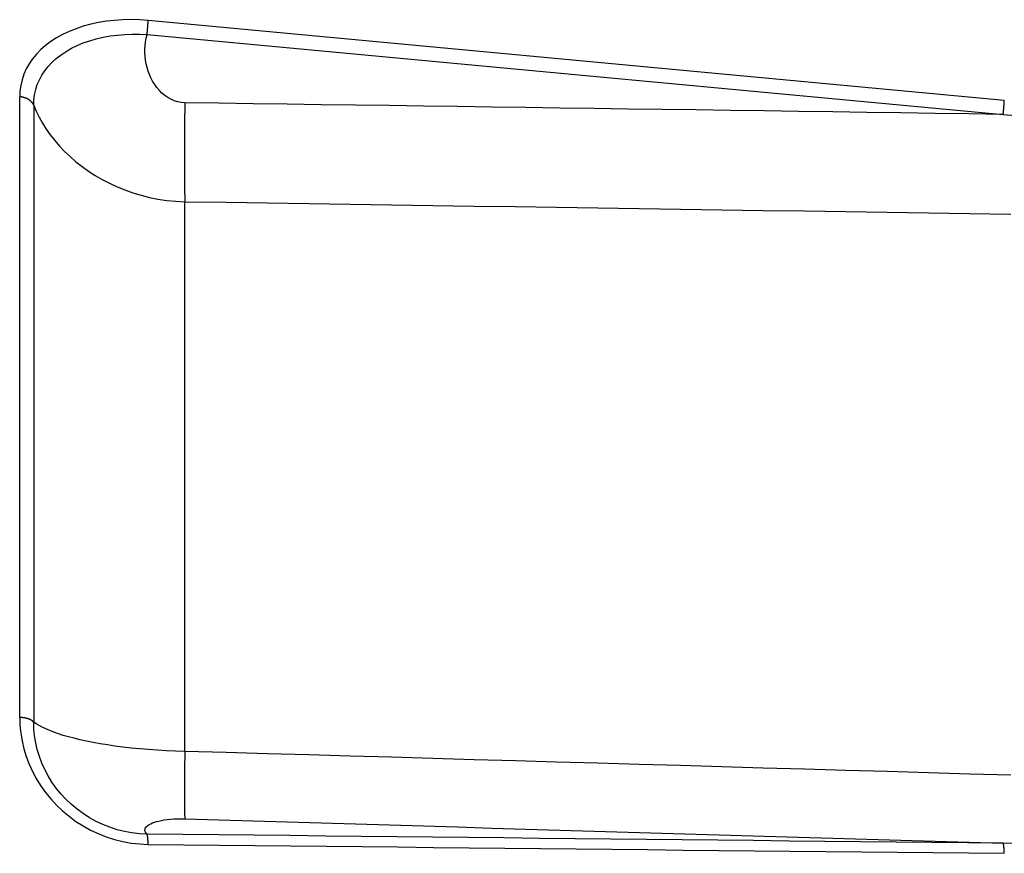
# Model space of a CAD drawing. Extents: x 0 to 752, y 0 to 559.
# Drawn here: x 353 to 365, y 440 to 450 of the extents above; entities that cross this region are included whole.
import ezdxf

# ---------------------------------------------------------------- set-up
doc = ezdxf.new("R2010")
doc.units = 0
doc.header["$LTSCALE"] = 2.15
doc.header["$MEASUREMENT"] = 0
doc.layers.add('AM_4', color=3, linetype='CONTINUOUS')

msp = doc.modelspace()

# ---------------------------------------------------------------- linework, layer by layer
at = {"layer": 'AM_4'}
for p, q in [((353.446, 442.023), (353.446, 449.536)), ((353.616, 449.436), (353.616, 441.967)), ((355.444, 441.613), (355.444, 448.266))]:
    msp.add_line(p, q, dxfattribs=at)
at = {"layer": 'AM_4', "flags": 128}
for points in [[(355.001, 450.46), (354.898, 450.467), (354.796, 450.47), (354.695, 450.468), (354.595, 450.461), (354.496, 450.45), (354.4, 450.434), (354.306, 450.414), (354.216, 450.39), (354.128, 450.361), (354.045, 450.328), (353.966, 450.291), (353.892, 450.25), (353.823, 450.206), (353.759, 450.158), (353.7, 450.107), (353.648, 450.053), (353.601, 449.995), (353.56, 449.936), (353.525, 449.874), (353.497, 449.809), (353.474, 449.743), (353.459, 449.675), (353.449, 449.606), (353.446, 449.536)], [(365.361, 449.492), (364.929, 449.532), (364.498, 449.572), (364.066, 449.613), (363.634, 449.653), (363.203, 449.694), (362.771, 449.734), (362.339, 449.774), (361.908, 449.815), (361.476, 449.855), (361.044, 449.896), (360.613, 449.936), (360.181, 449.976), (359.749, 450.017), (359.317, 450.057), (358.886, 450.097), (358.454, 450.138), (358.022, 450.178), (357.591, 450.218), (357.159, 450.259), (356.727, 450.299), (356.296, 450.339), (355.864, 450.379), (355.432, 450.42), (355.001, 450.46)], [(353.616, 449.436), (353.618, 449.499), (353.626, 449.562), (353.64, 449.623), (353.659, 449.684), (353.684, 449.742), (353.714, 449.798), (353.75, 449.852), (353.791, 449.904), (353.838, 449.954), (353.889, 450.001), (353.946, 450.044), (354.007, 450.085), (354.072, 450.123), (354.142, 450.157), (354.215, 450.188), (354.293, 450.215), (354.373, 450.238), (354.456, 450.257), (354.541, 450.273), (354.628, 450.284), (354.717, 450.292), (354.806, 450.295), (354.897, 450.295), (354.988, 450.29)], [(355.444, 449.464), (355.4, 449.467), (355.358, 449.476), (355.316, 449.489), (355.277, 449.507), (355.239, 449.528), (355.203, 449.553), (355.168, 449.582), (355.137, 449.614), (355.107, 449.648), (355.08, 449.685), (355.055, 449.724), (355.034, 449.764), (355.015, 449.805), (354.999, 449.848), (354.987, 449.891), (354.977, 449.935), (354.969, 449.979), (354.964, 450.024), (354.962, 450.068), (354.962, 450.113), (354.965, 450.158), (354.97, 450.203), (354.978, 450.247), (354.988, 450.29)], [(354.988, 450.29), (355.42, 450.25), (355.851, 450.21), (356.283, 450.17), (356.715, 450.13), (357.146, 450.089), (357.578, 450.049), (358.01, 450.009), (358.441, 449.969), (358.873, 449.928), (359.305, 449.888), (359.737, 449.848), (360.168, 449.808), (360.6, 449.767), (361.032, 449.727), (361.463, 449.687), (361.895, 449.646), (362.327, 449.606), (362.758, 449.566), (363.19, 449.525), (363.622, 449.485), (364.053, 449.445), (364.485, 449.404), (364.917, 449.364), (365.348, 449.324)], [(365.348, 449.324), (364.936, 449.33), (364.523, 449.335), (364.11, 449.341), (363.698, 449.347), (363.285, 449.353), (362.872, 449.359), (362.46, 449.365), (362.047, 449.371), (361.634, 449.377), (361.222, 449.382), (360.809, 449.388), (360.396, 449.394), (359.984, 449.4), (359.571, 449.406), (359.158, 449.412), (358.746, 449.418), (358.333, 449.423), (357.92, 449.429), (357.508, 449.435), (357.095, 449.441), (356.682, 449.447), (356.27, 449.453), (355.857, 449.458), (355.444, 449.464)], [(353.616, 449.436), (353.647, 449.362), (353.682, 449.289), (353.722, 449.217), (353.766, 449.146), (353.816, 449.075), (353.87, 449.007), (353.928, 448.94), (353.99, 448.875), (354.057, 448.812), (354.127, 448.751), (354.201, 448.693), (354.279, 448.637), (354.36, 448.585), (354.445, 448.536), (354.533, 448.49), (354.624, 448.447), (354.718, 448.409), (354.814, 448.375), (354.914, 448.344), (355.015, 448.319), (355.119, 448.298), (355.226, 448.282), (355.334, 448.272), (355.444, 448.266)], [(365.348, 449.324), (365.796, 449.286)], [(355.444, 448.266), (355.944, 448.259), (356.444, 448.251), (356.944, 448.244), (357.444, 448.236), (357.944, 448.229), (358.444, 448.222), (358.944, 448.214), (359.444, 448.207), (359.943, 448.199), (360.443, 448.192), (360.943, 448.184), (361.443, 448.177), (361.943, 448.169), (362.443, 448.162), (362.943, 448.154), (363.443, 448.147), (363.942, 448.139), (364.442, 448.132), (364.942, 448.124), (365.442, 448.117)], [(353.446, 442.023), (353.449, 441.929), (353.459, 441.834), (353.475, 441.739), (353.497, 441.645), (353.525, 441.552), (353.559, 441.46), (353.6, 441.37), (353.646, 441.283), (353.699, 441.198), (353.757, 441.116), (353.821, 441.038), (353.89, 440.963), (353.964, 440.893), (354.043, 440.827), (354.126, 440.766), (354.213, 440.711), (354.304, 440.661), (354.397, 440.617), (354.493, 440.579), (354.592, 440.547), (354.693, 440.522), (354.795, 440.503), (354.898, 440.492), (355.001, 440.487)], [(354.988, 440.611), (354.897, 440.616), (354.805, 440.626), (354.715, 440.643), (354.626, 440.665), (354.538, 440.694), (354.453, 440.727), (354.37, 440.766), (354.29, 440.81), (354.213, 440.86), (354.14, 440.913), (354.07, 440.972), (354.005, 441.034), (353.944, 441.099), (353.888, 441.168), (353.836, 441.24), (353.79, 441.315), (353.749, 441.392), (353.714, 441.471), (353.684, 441.552), (353.659, 441.634), (353.64, 441.716), (353.626, 441.8), (353.618, 441.883), (353.616, 441.967)], [(355.444, 441.613), (355.333, 441.616), (355.222, 441.621), (355.112, 441.627), (355.004, 441.634), (354.898, 441.643), (354.795, 441.653), (354.696, 441.664), (354.599, 441.677), (354.507, 441.691), (354.418, 441.705), (354.334, 441.72), (354.253, 441.737), (354.177, 441.753), (354.105, 441.771), (354.038, 441.789), (353.974, 441.807), (353.915, 441.826), (353.86, 441.846), (353.809, 441.865), (353.762, 441.885), (353.719, 441.905), (353.681, 441.926), (353.647, 441.946), (353.616, 441.967)], [(365.442, 441.325), (364.942, 441.339), (364.442, 441.354), (363.942, 441.368), (363.443, 441.382), (362.943, 441.397), (362.443, 441.411), (361.943, 441.426), (361.443, 441.44), (360.943, 441.455), (360.443, 441.469), (359.943, 441.483), (359.444, 441.498), (358.944, 441.512), (358.444, 441.527), (357.944, 441.541), (357.444, 441.556), (356.944, 441.57), (356.444, 441.585), (355.944, 441.599), (355.444, 441.613)], [(354.988, 440.611), (354.978, 440.622), (354.97, 440.633), (354.965, 440.644), (354.962, 440.655), (354.962, 440.666), (354.964, 440.677), (354.969, 440.687), (354.977, 440.698), (354.987, 440.708), (354.999, 440.718), (355.014, 440.728), (355.032, 440.737), (355.053, 440.746), (355.076, 440.755), (355.102, 440.763), (355.13, 440.77), (355.162, 440.777), (355.196, 440.783), (355.232, 440.788), (355.272, 440.792), (355.313, 440.795), (355.356, 440.796), (355.4, 440.797), (355.444, 440.796)], [(355.444, 440.796), (355.857, 440.784), (356.27, 440.772), (356.682, 440.759), (357.095, 440.747), (357.508, 440.735), (357.92, 440.722), (358.333, 440.71), (358.746, 440.698), (359.158, 440.685), (359.571, 440.673), (359.984, 440.661), (360.396, 440.648), (360.809, 440.636), (361.222, 440.624), (361.634, 440.611), (362.047, 440.599), (362.46, 440.587), (362.872, 440.575), (363.285, 440.562), (363.698, 440.55), (364.11, 440.538), (364.523, 440.525), (364.936, 440.513), (365.348, 440.501)], [(365.348, 440.501), (364.917, 440.505), (364.485, 440.51), (364.053, 440.514), (363.622, 440.519), (363.19, 440.524), (362.758, 440.528), (362.327, 440.533), (361.895, 440.537), (361.463, 440.542), (361.032, 440.547), (360.6, 440.551), (360.168, 440.556), (359.737, 440.56), (359.305, 440.565), (358.873, 440.57), (358.441, 440.574), (358.01, 440.579), (357.578, 440.583), (357.146, 440.588), (356.715, 440.593), (356.283, 440.597), (355.851, 440.602), (355.42, 440.606), (354.988, 440.611)], [(365.796, 440.495), (365.348, 440.501)], [(355.001, 440.487), (355.432, 440.483), (355.864, 440.478), (356.296, 440.474), (356.727, 440.469), (357.159, 440.465), (357.591, 440.46), (358.022, 440.456), (358.454, 440.451), (358.886, 440.446), (359.317, 440.442), (359.749, 440.437), (360.181, 440.433), (360.613, 440.428), (361.044, 440.424), (361.476, 440.419), (361.908, 440.415), (362.339, 440.41), (362.771, 440.406), (363.203, 440.401), (363.634, 440.397), (364.066, 440.392), (364.498, 440.388), (364.929, 440.383), (365.361, 440.379)]]:
    msp.add_lwpolyline(points, dxfattribs=at)
at = {"layer": 'AM_4'}
for points in [[(354.988, 450.29, 0), (354.988, 450.292, 0), (354.988, 450.293, 0), (354.988, 450.295, 0), (354.988, 450.297, 0), (354.989, 450.298, 0), (354.989, 450.3, 0), (354.989, 450.301, 0), (354.989, 450.303, 0), (354.989, 450.304, 0), (354.989, 450.306, 0), (354.989, 450.307, 0), (354.99, 450.309, 0), (354.99, 450.31, 0), (354.99, 450.312, 0), (354.99, 450.313, 0), (354.99, 450.315, 0), (354.99, 450.316, 0), (354.99, 450.318, 0), (354.99, 450.319, 0), (354.991, 450.321, 0), (354.991, 450.322, 0), (354.991, 450.324, 0), (354.991, 450.325, 0), (354.991, 450.327, 0), (354.991, 450.328, 0), (354.991, 450.33, 0), (354.992, 450.331, 0), (354.992, 450.332, 0), (354.992, 450.334, 0), (354.992, 450.335, 0), (354.992, 450.337, 0), (354.992, 450.338, 0), (354.992, 450.34, 0), (354.992, 450.341, 0), (354.993, 450.343, 0), (354.993, 450.344, 0), (354.993, 450.346, 0), (354.993, 450.347, 0), (354.993, 450.349, 0), (354.993, 450.35, 0), (354.993, 450.352, 0), (354.993, 450.353, 0), (354.994, 450.355, 0), (354.994, 450.356, 0), (354.994, 450.357, 0), (354.994, 450.359, 0), (354.994, 450.36, 0), (354.994, 450.362, 0), (354.994, 450.363, 0), (354.994, 450.365, 0), (354.994, 450.366, 0), (354.995, 450.368, 0), (354.995, 450.369, 0), (354.995, 450.37, 0), (354.995, 450.372, 0), (354.995, 450.373, 0), (354.995, 450.375, 0), (354.995, 450.376, 0), (354.995, 450.377, 0), (354.995, 450.379, 0), (354.996, 450.38, 0), (354.996, 450.382, 0), (354.996, 450.383, 0), (354.996, 450.384, 0), (354.996, 450.386, 0), (354.996, 450.387, 0), (354.996, 450.388, 0), (354.996, 450.39, 0), (354.996, 450.391, 0), (354.996, 450.393, 0), (354.997, 450.394, 0), (354.997, 450.395, 0), (354.997, 450.397, 0), (354.997, 450.398, 0), (354.997, 450.399, 0), (354.997, 450.401, 0), (354.997, 450.402, 0), (354.997, 450.403, 0), (354.997, 450.404, 0), (354.997, 450.406, 0), (354.998, 450.407, 0), (354.998, 450.408, 0), (354.998, 450.41, 0), (354.998, 450.411, 0), (354.998, 450.412, 0), (354.998, 450.413, 0), (354.998, 450.415, 0), (354.998, 450.416, 0), (354.998, 450.417, 0), (354.998, 450.418, 0), (354.998, 450.42, 0), (354.998, 450.421, 0), (354.998, 450.422, 0), (354.999, 450.423, 0), (354.999, 450.425, 0), (354.999, 450.426, 0), (354.999, 450.427, 0), (354.999, 450.428, 0), (354.999, 450.429, 0), (354.999, 450.43, 0), (354.999, 450.432, 0), (354.999, 450.433, 0), (354.999, 450.434, 0), (354.999, 450.435, 0), (354.999, 450.436, 0), (354.999, 450.437, 0), (354.999, 450.438, 0), (355, 450.439, 0), (355, 450.441, 0), (355, 450.442, 0), (355, 450.443, 0), (355, 450.444, 0), (355, 450.445, 0), (355, 450.446, 0), (355, 450.447, 0), (355, 450.448, 0), (355, 450.449, 0), (355, 450.45, 0), (355, 450.451, 0), (355, 450.452, 0), (355, 450.453, 0), (355, 450.454, 0), (355, 450.455, 0), (355, 450.456, 0), (355, 450.457, 0), (355, 450.458, 0), (355, 450.459, 0), (355.001, 450.46, 0)], [(353.616, 449.436, 0), (353.616, 449.437, 0), (353.615, 449.438, 0), (353.614, 449.439, 0), (353.614, 449.441, 0), (353.613, 449.442, 0), (353.613, 449.443, 0), (353.612, 449.444, 0), (353.611, 449.446, 0), (353.61, 449.447, 0), (353.61, 449.448, 0), (353.609, 449.449, 0), (353.608, 449.45, 0), (353.608, 449.452, 0), (353.607, 449.453, 0), (353.606, 449.454, 0), (353.605, 449.455, 0), (353.604, 449.456, 0), (353.604, 449.458, 0), (353.603, 449.459, 0), (353.602, 449.46, 0), (353.601, 449.461, 0), (353.6, 449.462, 0), (353.599, 449.463, 0), (353.598, 449.465, 0), (353.597, 449.466, 0), (353.596, 449.467, 0), (353.595, 449.468, 0), (353.594, 449.469, 0), (353.594, 449.47, 0), (353.593, 449.471, 0), (353.591, 449.472, 0), (353.59, 449.473, 0), (353.589, 449.475, 0), (353.588, 449.476, 0), (353.587, 449.477, 0), (353.586, 449.478, 0), (353.585, 449.479, 0), (353.584, 449.48, 0), (353.583, 449.481, 0), (353.582, 449.482, 0), (353.581, 449.483, 0), (353.58, 449.484, 0), (353.578, 449.485, 0), (353.577, 449.486, 0), (353.576, 449.487, 0), (353.575, 449.488, 0), (353.574, 449.489, 0), (353.572, 449.49, 0), (353.571, 449.491, 0), (353.57, 449.492, 0), (353.569, 449.493, 0), (353.567, 449.494, 0), (353.566, 449.495, 0), (353.565, 449.496, 0), (353.563, 449.496, 0), (353.562, 449.497, 0), (353.561, 449.498, 0), (353.559, 449.499, 0), (353.558, 449.5, 0), (353.557, 449.501, 0), (353.555, 449.502, 0), (353.554, 449.503, 0), (353.553, 449.503, 0), (353.551, 449.504, 0), (353.55, 449.505, 0), (353.548, 449.506, 0), (353.547, 449.507, 0), (353.546, 449.508, 0), (353.544, 449.508, 0), (353.543, 449.509, 0), (353.541, 449.51, 0), (353.54, 449.511, 0), (353.538, 449.511, 0), (353.537, 449.512, 0), (353.535, 449.513, 0), (353.534, 449.514, 0), (353.532, 449.514, 0), (353.531, 449.515, 0), (353.529, 449.516, 0), (353.528, 449.516, 0), (353.526, 449.517, 0), (353.524, 449.518, 0), (353.523, 449.518, 0), (353.521, 449.519, 0), (353.52, 449.52, 0), (353.518, 449.52, 0), (353.516, 449.521, 0), (353.515, 449.521, 0), (353.513, 449.522, 0), (353.512, 449.522, 0), (353.51, 449.523, 0), (353.508, 449.524, 0), (353.507, 449.524, 0), (353.505, 449.525, 0), (353.503, 449.525, 0), (353.502, 449.526, 0), (353.5, 449.526, 0), (353.498, 449.527, 0), (353.497, 449.527, 0), (353.495, 449.528, 0), (353.493, 449.528, 0), (353.492, 449.528, 0), (353.49, 449.529, 0), (353.488, 449.529, 0), (353.487, 449.53, 0), (353.485, 449.53, 0), (353.483, 449.53, 0), (353.481, 449.531, 0), (353.48, 449.531, 0), (353.478, 449.532, 0), (353.476, 449.532, 0), (353.474, 449.532, 0), (353.473, 449.533, 0), (353.471, 449.533, 0), (353.469, 449.533, 0), (353.467, 449.533, 0), (353.466, 449.534, 0), (353.464, 449.534, 0), (353.462, 449.534, 0), (353.46, 449.534, 0), (353.459, 449.535, 0), (353.457, 449.535, 0), (353.455, 449.535, 0), (353.453, 449.535, 0), (353.451, 449.535, 0), (353.45, 449.536, 0), (353.448, 449.536, 0), (353.446, 449.536, 0)], [(355.444, 449.464, 0), (355.444, 449.454, 0), (355.444, 449.443, 0), (355.444, 449.433, 0), (355.444, 449.423, 0), (355.444, 449.412, 0), (355.443, 449.402, 0), (355.443, 449.392, 0), (355.443, 449.381, 0), (355.443, 449.371, 0), (355.443, 449.36, 0), (355.443, 449.35, 0), (355.443, 449.34, 0), (355.442, 449.329, 0), (355.442, 449.319, 0), (355.442, 449.308, 0), (355.442, 449.298, 0), (355.442, 449.288, 0), (355.442, 449.277, 0), (355.442, 449.267, 0), (355.442, 449.257, 0), (355.441, 449.246, 0), (355.441, 449.236, 0), (355.441, 449.226, 0), (355.441, 449.215, 0), (355.441, 449.205, 0), (355.441, 449.194, 0), (355.441, 449.184, 0), (355.441, 449.174, 0), (355.441, 449.164, 0), (355.44, 449.153, 0), (355.44, 449.143, 0), (355.44, 449.133, 0), (355.44, 449.122, 0), (355.44, 449.112, 0), (355.44, 449.102, 0), (355.44, 449.092, 0), (355.44, 449.081, 0), (355.44, 449.071, 0), (355.44, 449.061, 0), (355.44, 449.051, 0), (355.44, 449.041, 0), (355.44, 449.031, 0), (355.439, 449.02, 0), (355.439, 449.01, 0), (355.439, 449, 0), (355.439, 448.99, 0), (355.439, 448.98, 0), (355.439, 448.97, 0), (355.439, 448.96, 0), (355.439, 448.95, 0), (355.439, 448.94, 0), (355.439, 448.93, 0), (355.439, 448.92, 0), (355.439, 448.91, 0), (355.439, 448.9, 0), (355.439, 448.89, 0), (355.439, 448.881, 0), (355.439, 448.871, 0), (355.439, 448.861, 0), (355.439, 448.851, 0), (355.439, 448.841, 0), (355.439, 448.832, 0), (355.439, 448.822, 0), (355.439, 448.812, 0), (355.439, 448.803, 0), (355.439, 448.793, 0), (355.439, 448.783, 0), (355.439, 448.774, 0), (355.439, 448.764, 0), (355.439, 448.755, 0), (355.439, 448.745, 0), (355.439, 448.736, 0), (355.439, 448.726, 0), (355.439, 448.717, 0), (355.439, 448.708, 0), (355.439, 448.698, 0), (355.439, 448.689, 0), (355.439, 448.68, 0), (355.439, 448.67, 0), (355.439, 448.661, 0), (355.439, 448.652, 0), (355.439, 448.643, 0), (355.439, 448.634, 0), (355.439, 448.625, 0), (355.439, 448.616, 0), (355.44, 448.607, 0), (355.44, 448.598, 0), (355.44, 448.589, 0), (355.44, 448.58, 0), (355.44, 448.571, 0), (355.44, 448.562, 0), (355.44, 448.553, 0), (355.44, 448.545, 0), (355.44, 448.536, 0), (355.44, 448.527, 0), (355.44, 448.519, 0), (355.44, 448.51, 0), (355.44, 448.502, 0), (355.441, 448.493, 0), (355.441, 448.485, 0), (355.441, 448.476, 0), (355.441, 448.468, 0), (355.441, 448.459, 0), (355.441, 448.451, 0), (355.441, 448.443, 0), (355.441, 448.435, 0), (355.441, 448.427, 0), (355.442, 448.418, 0), (355.442, 448.41, 0), (355.442, 448.402, 0), (355.442, 448.394, 0), (355.442, 448.386, 0), (355.442, 448.379, 0), (355.442, 448.371, 0), (355.442, 448.363, 0), (355.443, 448.355, 0), (355.443, 448.348, 0), (355.443, 448.34, 0), (355.443, 448.332, 0), (355.443, 448.325, 0), (355.443, 448.317, 0), (355.443, 448.31, 0), (355.444, 448.302, 0), (355.444, 448.295, 0), (355.444, 448.288, 0), (355.444, 448.281, 0), (355.444, 448.273, 0), (355.444, 448.266, 0)], [(365.348, 449.324, 0), (365.349, 449.325, 0), (365.349, 449.327, 0), (365.349, 449.328, 0), (365.349, 449.33, 0), (365.349, 449.331, 0), (365.349, 449.333, 0), (365.349, 449.334, 0), (365.35, 449.335, 0), (365.35, 449.337, 0), (365.35, 449.338, 0), (365.35, 449.34, 0), (365.35, 449.341, 0), (365.35, 449.343, 0), (365.35, 449.344, 0), (365.351, 449.346, 0), (365.351, 449.347, 0), (365.351, 449.349, 0), (365.351, 449.35, 0), (365.351, 449.352, 0), (365.351, 449.353, 0), (365.351, 449.355, 0), (365.351, 449.356, 0), (365.352, 449.358, 0), (365.352, 449.359, 0), (365.352, 449.361, 0), (365.352, 449.362, 0), (365.352, 449.364, 0), (365.352, 449.365, 0), (365.352, 449.367, 0), (365.353, 449.368, 0), (365.353, 449.369, 0), (365.353, 449.371, 0), (365.353, 449.372, 0), (365.353, 449.374, 0), (365.353, 449.375, 0), (365.353, 449.377, 0), (365.353, 449.378, 0), (365.354, 449.38, 0), (365.354, 449.381, 0), (365.354, 449.383, 0), (365.354, 449.384, 0), (365.354, 449.385, 0), (365.354, 449.387, 0), (365.354, 449.388, 0), (365.354, 449.39, 0), (365.354, 449.391, 0), (365.355, 449.393, 0), (365.355, 449.394, 0), (365.355, 449.396, 0), (365.355, 449.397, 0), (365.355, 449.398, 0), (365.355, 449.4, 0), (365.355, 449.401, 0), (365.355, 449.403, 0), (365.356, 449.404, 0), (365.356, 449.405, 0), (365.356, 449.407, 0), (365.356, 449.408, 0), (365.356, 449.41, 0), (365.356, 449.411, 0), (365.356, 449.412, 0), (365.356, 449.414, 0), (365.356, 449.415, 0), (365.356, 449.416, 0), (365.357, 449.418, 0), (365.357, 449.419, 0), (365.357, 449.42, 0), (365.357, 449.422, 0), (365.357, 449.423, 0), (365.357, 449.424, 0), (365.357, 449.426, 0), (365.357, 449.427, 0), (365.357, 449.428, 0), (365.357, 449.43, 0), (365.358, 449.431, 0), (365.358, 449.432, 0), (365.358, 449.434, 0), (365.358, 449.435, 0), (365.358, 449.436, 0), (365.358, 449.438, 0), (365.358, 449.439, 0), (365.358, 449.44, 0), (365.358, 449.441, 0), (365.358, 449.443, 0), (365.358, 449.444, 0), (365.359, 449.445, 0), (365.359, 449.446, 0), (365.359, 449.448, 0), (365.359, 449.449, 0), (365.359, 449.45, 0), (365.359, 449.451, 0), (365.359, 449.453, 0), (365.359, 449.454, 0), (365.359, 449.455, 0), (365.359, 449.456, 0), (365.359, 449.457, 0), (365.359, 449.459, 0), (365.359, 449.46, 0), (365.36, 449.461, 0), (365.36, 449.462, 0), (365.36, 449.463, 0), (365.36, 449.464, 0), (365.36, 449.466, 0), (365.36, 449.467, 0), (365.36, 449.468, 0), (365.36, 449.469, 0), (365.36, 449.47, 0), (365.36, 449.471, 0), (365.36, 449.472, 0), (365.36, 449.473, 0), (365.36, 449.474, 0), (365.36, 449.475, 0), (365.36, 449.477, 0), (365.36, 449.478, 0), (365.361, 449.479, 0), (365.361, 449.48, 0), (365.361, 449.481, 0), (365.361, 449.482, 0), (365.361, 449.483, 0), (365.361, 449.484, 0), (365.361, 449.485, 0), (365.361, 449.486, 0), (365.361, 449.487, 0), (365.361, 449.488, 0), (365.361, 449.489, 0), (365.361, 449.49, 0), (365.361, 449.491, 0), (365.361, 449.492, 0)], [(353.616, 441.967, 0), (353.616, 441.967, 0), (353.615, 441.968, 0), (353.614, 441.969, 0), (353.614, 441.97, 0), (353.613, 441.97, 0), (353.613, 441.971, 0), (353.612, 441.972, 0), (353.611, 441.972, 0), (353.61, 441.973, 0), (353.61, 441.974, 0), (353.609, 441.974, 0), (353.608, 441.975, 0), (353.608, 441.976, 0), (353.607, 441.976, 0), (353.606, 441.977, 0), (353.605, 441.978, 0), (353.604, 441.978, 0), (353.604, 441.979, 0), (353.603, 441.98, 0), (353.602, 441.98, 0), (353.601, 441.981, 0), (353.6, 441.982, 0), (353.599, 441.982, 0), (353.598, 441.983, 0), (353.597, 441.984, 0), (353.596, 441.984, 0), (353.595, 441.985, 0), (353.594, 441.986, 0), (353.594, 441.986, 0), (353.593, 441.987, 0), (353.591, 441.987, 0), (353.59, 441.988, 0), (353.589, 441.989, 0), (353.588, 441.989, 0), (353.587, 441.99, 0), (353.586, 441.991, 0), (353.585, 441.991, 0), (353.584, 441.992, 0), (353.583, 441.992, 0), (353.582, 441.993, 0), (353.581, 441.993, 0), (353.58, 441.994, 0), (353.578, 441.995, 0), (353.577, 441.995, 0), (353.576, 441.996, 0), (353.575, 441.996, 0), (353.574, 441.997, 0), (353.572, 441.997, 0), (353.571, 441.998, 0), (353.57, 441.998, 0), (353.569, 441.999, 0), (353.567, 442, 0), (353.566, 442, 0), (353.565, 442.001, 0), (353.563, 442.001, 0), (353.562, 442.002, 0), (353.561, 442.002, 0), (353.559, 442.003, 0), (353.558, 442.003, 0), (353.557, 442.004, 0), (353.555, 442.004, 0), (353.554, 442.005, 0), (353.553, 442.005, 0), (353.551, 442.005, 0), (353.55, 442.006, 0), (353.548, 442.006, 0), (353.547, 442.007, 0), (353.546, 442.007, 0), (353.544, 442.008, 0), (353.543, 442.008, 0), (353.541, 442.009, 0), (353.54, 442.009, 0), (353.538, 442.009, 0), (353.537, 442.01, 0), (353.535, 442.01, 0), (353.534, 442.011, 0), (353.532, 442.011, 0), (353.531, 442.011, 0), (353.529, 442.012, 0), (353.528, 442.012, 0), (353.526, 442.013, 0), (353.524, 442.013, 0), (353.523, 442.013, 0), (353.521, 442.014, 0), (353.52, 442.014, 0), (353.518, 442.014, 0), (353.516, 442.015, 0), (353.515, 442.015, 0), (353.513, 442.015, 0), (353.512, 442.016, 0), (353.51, 442.016, 0), (353.508, 442.016, 0), (353.507, 442.017, 0), (353.505, 442.017, 0), (353.503, 442.017, 0), (353.502, 442.018, 0), (353.5, 442.018, 0), (353.498, 442.018, 0), (353.497, 442.018, 0), (353.495, 442.019, 0), (353.493, 442.019, 0), (353.492, 442.019, 0), (353.49, 442.019, 0), (353.488, 442.02, 0), (353.487, 442.02, 0), (353.485, 442.02, 0), (353.483, 442.02, 0), (353.481, 442.02, 0), (353.48, 442.021, 0), (353.478, 442.021, 0), (353.476, 442.021, 0), (353.474, 442.021, 0), (353.473, 442.021, 0), (353.471, 442.022, 0), (353.469, 442.022, 0), (353.467, 442.022, 0), (353.466, 442.022, 0), (353.464, 442.022, 0), (353.462, 442.022, 0), (353.46, 442.022, 0), (353.459, 442.023, 0), (353.457, 442.023, 0), (353.455, 442.023, 0), (353.453, 442.023, 0), (353.451, 442.023, 0), (353.45, 442.023, 0), (353.448, 442.023, 0), (353.446, 442.023, 0)], [(355.444, 441.613, 0), (355.444, 441.604, 0), (355.444, 441.595, 0), (355.444, 441.585, 0), (355.444, 441.576, 0), (355.444, 441.567, 0), (355.443, 441.558, 0), (355.443, 441.548, 0), (355.443, 441.539, 0), (355.443, 441.53, 0), (355.443, 441.521, 0), (355.443, 441.512, 0), (355.443, 441.503, 0), (355.442, 441.494, 0), (355.442, 441.485, 0), (355.442, 441.476, 0), (355.442, 441.467, 0), (355.442, 441.458, 0), (355.442, 441.45, 0), (355.442, 441.441, 0), (355.442, 441.432, 0), (355.441, 441.423, 0), (355.441, 441.415, 0), (355.441, 441.406, 0), (355.441, 441.398, 0), (355.441, 441.389, 0), (355.441, 441.381, 0), (355.441, 441.372, 0), (355.441, 441.364, 0), (355.441, 441.355, 0), (355.44, 441.347, 0), (355.44, 441.339, 0), (355.44, 441.331, 0), (355.44, 441.322, 0), (355.44, 441.314, 0), (355.44, 441.306, 0), (355.44, 441.298, 0), (355.44, 441.29, 0), (355.44, 441.282, 0), (355.44, 441.274, 0), (355.44, 441.266, 0), (355.44, 441.259, 0), (355.44, 441.251, 0), (355.439, 441.243, 0), (355.439, 441.236, 0), (355.439, 441.228, 0), (355.439, 441.22, 0), (355.439, 441.213, 0), (355.439, 441.205, 0), (355.439, 441.198, 0), (355.439, 441.191, 0), (355.439, 441.183, 0), (355.439, 441.176, 0), (355.439, 441.169, 0), (355.439, 441.162, 0), (355.439, 441.154, 0), (355.439, 441.147, 0), (355.439, 441.14, 0), (355.439, 441.133, 0), (355.439, 441.127, 0), (355.439, 441.12, 0), (355.439, 441.113, 0), (355.439, 441.106, 0), (355.439, 441.1, 0), (355.439, 441.093, 0), (355.439, 441.086, 0), (355.439, 441.08, 0), (355.439, 441.073, 0), (355.439, 441.067, 0), (355.439, 441.061, 0), (355.439, 441.054, 0), (355.439, 441.048, 0), (355.439, 441.042, 0), (355.439, 441.036, 0), (355.439, 441.03, 0), (355.439, 441.024, 0), (355.439, 441.018, 0), (355.439, 441.012, 0), (355.439, 441.006, 0), (355.439, 441, 0), (355.439, 440.995, 0), (355.439, 440.989, 0), (355.439, 440.983, 0), (355.439, 440.978, 0), (355.439, 440.972, 0), (355.439, 440.967, 0), (355.44, 440.962, 0), (355.44, 440.956, 0), (355.44, 440.951, 0), (355.44, 440.946, 0), (355.44, 440.941, 0), (355.44, 440.936, 0), (355.44, 440.931, 0), (355.44, 440.926, 0), (355.44, 440.921, 0), (355.44, 440.917, 0), (355.44, 440.912, 0), (355.44, 440.907, 0), (355.44, 440.903, 0), (355.441, 440.898, 0), (355.441, 440.894, 0), (355.441, 440.889, 0), (355.441, 440.885, 0), (355.441, 440.881, 0), (355.441, 440.877, 0), (355.441, 440.872, 0), (355.441, 440.868, 0), (355.441, 440.864, 0), (355.442, 440.86, 0), (355.442, 440.857, 0), (355.442, 440.853, 0), (355.442, 440.849, 0), (355.442, 440.845, 0), (355.442, 440.842, 0), (355.442, 440.838, 0), (355.442, 440.835, 0), (355.443, 440.831, 0), (355.443, 440.828, 0), (355.443, 440.825, 0), (355.443, 440.822, 0), (355.443, 440.819, 0), (355.443, 440.816, 0), (355.443, 440.813, 0), (355.444, 440.81, 0), (355.444, 440.807, 0), (355.444, 440.804, 0), (355.444, 440.801, 0), (355.444, 440.799, 0), (355.444, 440.796, 0)], [(355.001, 440.487, 0), (355, 440.489, 0), (355, 440.49, 0), (355, 440.491, 0), (355, 440.493, 0), (355, 440.494, 0), (355, 440.496, 0), (355, 440.497, 0), (355, 440.498, 0), (355, 440.5, 0), (355, 440.501, 0), (355, 440.502, 0), (355, 440.504, 0), (355, 440.505, 0), (355, 440.507, 0), (355, 440.508, 0), (355, 440.509, 0), (355, 440.511, 0), (355, 440.512, 0), (355, 440.513, 0), (355, 440.515, 0), (354.999, 440.516, 0), (354.999, 440.517, 0), (354.999, 440.519, 0), (354.999, 440.52, 0), (354.999, 440.521, 0), (354.999, 440.522, 0), (354.999, 440.524, 0), (354.999, 440.525, 0), (354.999, 440.526, 0), (354.999, 440.527, 0), (354.999, 440.529, 0), (354.999, 440.53, 0), (354.999, 440.531, 0), (354.999, 440.532, 0), (354.998, 440.534, 0), (354.998, 440.535, 0), (354.998, 440.536, 0), (354.998, 440.537, 0), (354.998, 440.539, 0), (354.998, 440.54, 0), (354.998, 440.541, 0), (354.998, 440.542, 0), (354.998, 440.543, 0), (354.998, 440.544, 0), (354.998, 440.546, 0), (354.998, 440.547, 0), (354.998, 440.548, 0), (354.997, 440.549, 0), (354.997, 440.55, 0), (354.997, 440.551, 0), (354.997, 440.552, 0), (354.997, 440.554, 0), (354.997, 440.555, 0), (354.997, 440.556, 0), (354.997, 440.557, 0), (354.997, 440.558, 0), (354.997, 440.559, 0), (354.996, 440.56, 0), (354.996, 440.561, 0), (354.996, 440.562, 0), (354.996, 440.563, 0), (354.996, 440.564, 0), (354.996, 440.565, 0), (354.996, 440.566, 0), (354.996, 440.567, 0), (354.996, 440.568, 0), (354.996, 440.569, 0), (354.995, 440.57, 0), (354.995, 440.571, 0), (354.995, 440.572, 0), (354.995, 440.573, 0), (354.995, 440.574, 0), (354.995, 440.575, 0), (354.995, 440.576, 0), (354.995, 440.577, 0), (354.995, 440.578, 0), (354.994, 440.579, 0), (354.994, 440.579, 0), (354.994, 440.58, 0), (354.994, 440.581, 0), (354.994, 440.582, 0), (354.994, 440.583, 0), (354.994, 440.584, 0), (354.994, 440.585, 0), (354.994, 440.585, 0), (354.993, 440.586, 0), (354.993, 440.587, 0), (354.993, 440.588, 0), (354.993, 440.589, 0), (354.993, 440.589, 0), (354.993, 440.59, 0), (354.993, 440.591, 0), (354.993, 440.592, 0), (354.992, 440.592, 0), (354.992, 440.593, 0), (354.992, 440.594, 0), (354.992, 440.594, 0), (354.992, 440.595, 0), (354.992, 440.596, 0), (354.992, 440.597, 0), (354.992, 440.597, 0), (354.991, 440.598, 0), (354.991, 440.598, 0), (354.991, 440.599, 0), (354.991, 440.6, 0), (354.991, 440.6, 0), (354.991, 440.601, 0), (354.991, 440.602, 0), (354.99, 440.602, 0), (354.99, 440.603, 0), (354.99, 440.603, 0), (354.99, 440.604, 0), (354.99, 440.604, 0), (354.99, 440.605, 0), (354.99, 440.605, 0), (354.99, 440.606, 0), (354.989, 440.606, 0), (354.989, 440.607, 0), (354.989, 440.607, 0), (354.989, 440.608, 0), (354.989, 440.608, 0), (354.989, 440.609, 0), (354.989, 440.609, 0), (354.988, 440.61, 0), (354.988, 440.61, 0), (354.988, 440.61, 0), (354.988, 440.611, 0), (354.988, 440.611, 0)], [(365.361, 440.379, 0), (365.361, 440.38, 0), (365.361, 440.382, 0), (365.361, 440.383, 0), (365.361, 440.385, 0), (365.361, 440.386, 0), (365.361, 440.387, 0), (365.361, 440.389, 0), (365.361, 440.39, 0), (365.361, 440.391, 0), (365.361, 440.393, 0), (365.361, 440.394, 0), (365.361, 440.395, 0), (365.361, 440.397, 0), (365.36, 440.398, 0), (365.36, 440.399, 0), (365.36, 440.401, 0), (365.36, 440.402, 0), (365.36, 440.403, 0), (365.36, 440.405, 0), (365.36, 440.406, 0), (365.36, 440.407, 0), (365.36, 440.408, 0), (365.36, 440.41, 0), (365.36, 440.411, 0), (365.36, 440.412, 0), (365.36, 440.414, 0), (365.36, 440.415, 0), (365.36, 440.416, 0), (365.36, 440.417, 0), (365.359, 440.419, 0), (365.359, 440.42, 0), (365.359, 440.421, 0), (365.359, 440.422, 0), (365.359, 440.423, 0), (365.359, 440.425, 0), (365.359, 440.426, 0), (365.359, 440.427, 0), (365.359, 440.428, 0), (365.359, 440.429, 0), (365.359, 440.431, 0), (365.359, 440.432, 0), (365.359, 440.433, 0), (365.358, 440.434, 0), (365.358, 440.435, 0), (365.358, 440.436, 0), (365.358, 440.437, 0), (365.358, 440.439, 0), (365.358, 440.44, 0), (365.358, 440.441, 0), (365.358, 440.442, 0), (365.358, 440.443, 0), (365.358, 440.444, 0), (365.358, 440.445, 0), (365.357, 440.446, 0), (365.357, 440.447, 0), (365.357, 440.448, 0), (365.357, 440.449, 0), (365.357, 440.45, 0), (365.357, 440.452, 0), (365.357, 440.453, 0), (365.357, 440.454, 0), (365.357, 440.455, 0), (365.357, 440.456, 0), (365.356, 440.457, 0), (365.356, 440.458, 0), (365.356, 440.459, 0), (365.356, 440.459, 0), (365.356, 440.46, 0), (365.356, 440.461, 0), (365.356, 440.462, 0), (365.356, 440.463, 0), (365.356, 440.464, 0), (365.356, 440.465, 0), (365.355, 440.466, 0), (365.355, 440.467, 0), (365.355, 440.468, 0), (365.355, 440.469, 0), (365.355, 440.47, 0), (365.355, 440.47, 0), (365.355, 440.471, 0), (365.355, 440.472, 0), (365.354, 440.473, 0), (365.354, 440.474, 0), (365.354, 440.475, 0), (365.354, 440.475, 0), (365.354, 440.476, 0), (365.354, 440.477, 0), (365.354, 440.478, 0), (365.354, 440.478, 0), (365.354, 440.479, 0), (365.353, 440.48, 0), (365.353, 440.481, 0), (365.353, 440.481, 0), (365.353, 440.482, 0), (365.353, 440.483, 0), (365.353, 440.484, 0), (365.353, 440.484, 0), (365.353, 440.485, 0), (365.352, 440.486, 0), (365.352, 440.486, 0), (365.352, 440.487, 0), (365.352, 440.488, 0), (365.352, 440.488, 0), (365.352, 440.489, 0), (365.352, 440.489, 0), (365.351, 440.49, 0), (365.351, 440.491, 0), (365.351, 440.491, 0), (365.351, 440.492, 0), (365.351, 440.492, 0), (365.351, 440.493, 0), (365.351, 440.493, 0), (365.351, 440.494, 0), (365.35, 440.494, 0), (365.35, 440.495, 0), (365.35, 440.495, 0), (365.35, 440.496, 0), (365.35, 440.496, 0), (365.35, 440.497, 0), (365.35, 440.497, 0), (365.349, 440.498, 0), (365.349, 440.498, 0), (365.349, 440.499, 0), (365.349, 440.499, 0), (365.349, 440.499, 0), (365.349, 440.5, 0), (365.349, 440.5, 0), (365.348, 440.501, 0)]]:
    msp.add_polyline3d(points, dxfattribs=at)

doc.saveas('drawing.dxf')
